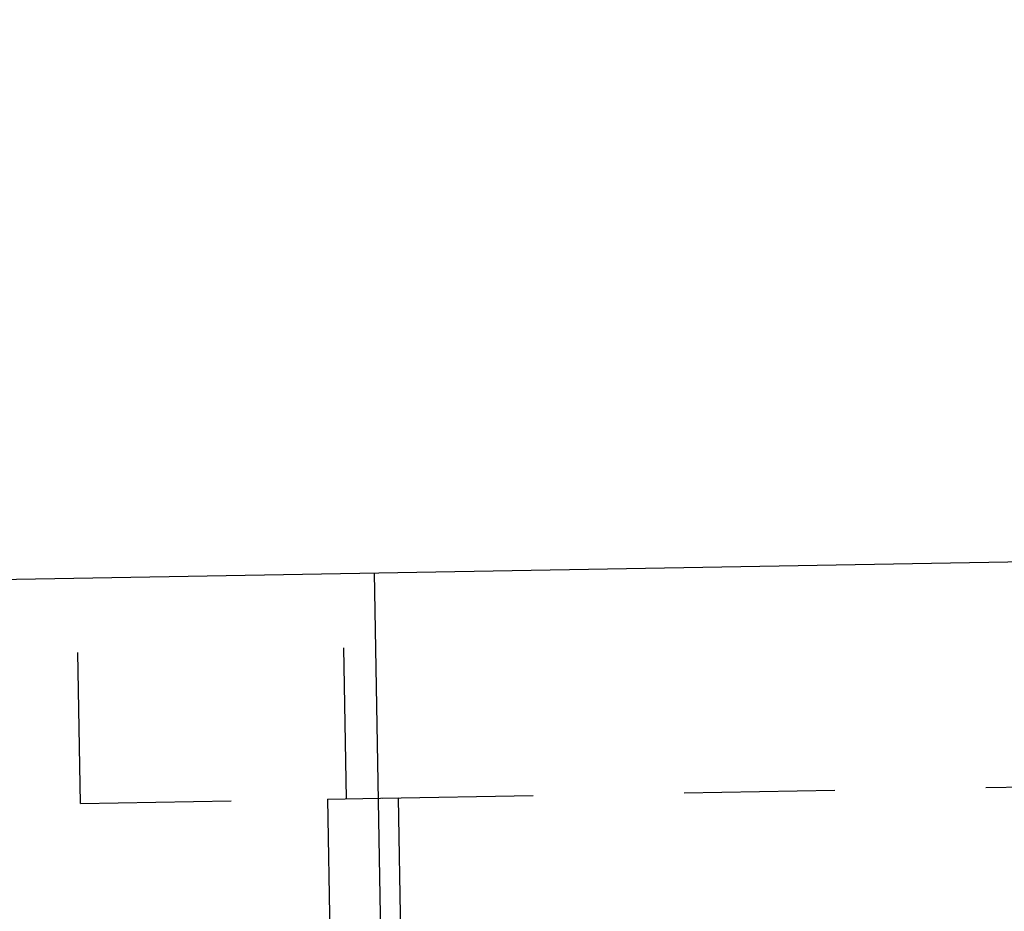
# Model space of a CAD drawing. Units: inches. Extents: x 0 to 17, y 0 to 11.
# Drawn here: x 11.6 to 12.3, y 8.6 to 9.2 of the extents above; entities that cross this region are included whole.
import ezdxf
from ezdxf.enums import TextEntityAlignment as Align

# ---------------------------------------------------------------- set-up
doc = ezdxf.new("R2010")
doc.units = ezdxf.units.IN
doc.header["$LTSCALE"] = 0.935
doc.header["$MEASUREMENT"] = 0
doc.linetypes.add('HIDDEN', pattern=[0.2, 0.1, -0.1])
doc.layers.get('0').update_dxf_attribs({"linetype": 'CONTINUOUS'})
doc.layers.add('02___PRT_ALL_AXES', color=7, linetype='CONTINUOUS')
doc.layers.add('DEFAULT_2', color=8, linetype='HIDDEN')
doc.styles.get("Standard").update_dxf_attribs({"font": 'bluprnt.ttf'})
doc.dimstyles.new('DIMSTYLE_1', dxfattribs={"dimtxt": 0.125, "dimasz": 0.1875, "dimexe": 0.125, "dimexo": 0.0625, "dimgap": 0.0625, "dimtad": 0, "dimtih": 1, "dimtoh": 1, "dimlfac": 6.666667, "dimzin": 4, "dimdsep": 46, "dimtxsty": 'Standard', "dimblk": 'CLOSED', "dimblk1": 'CLOSED', "dimblk2": 'CLOSED', "dimcen": 0.09, "dimadec": 3, "dimazin": 1, "dimtfac": 1, "dimtdec": 3, "dimtofl": 0, "dimtmove": 0, "dimatfit": 3, "dimldrblk": 'CLOSED', "dimfxl": 0, "dimtolj": 1, "dimtzin": 4, "dimarcsym": 0})

# ---------------------------------------------------------------- blocks, each defined once
blk = doc.blocks.new('_CLOSED')
at = {"color": 0, "linetype": 'ByBlock'}
for p, q in [((0, 0), (-1, 0.1667)), ((-1, 0.1667), (-1, -0.1667)), ((-1, -0.1667), (0, 0)), ((-1, 0), (0, 0))]:
    blk.add_line(p, q, dxfattribs=at)
blk = doc.blocks.new('*D9')
at = {"color": 7, "linetype": 'Continuous'}
for p, q in [((11.15321, 8.68402), (11.15321, 10.23915)), ((13.27587, 8.68194), (13.27587, 10.23915)), ((11.15321, 10.11415), (11.80204, 10.11415)), ((13.27587, 10.11415), (12.62704, 10.11415))]:
    blk.add_line(p, q, dxfattribs=at)
at = {"color": 7, "linetype": 'Continuous', "xscale": 0.1875, "yscale": 0.1875, "zscale": 0.1875, "rotation": 180}
blk.add_blockref('_CLOSED', (11.15321, 10.11415), dxfattribs=at)
at = {"color": 7, "linetype": 'Continuous', "xscale": 0.1875, "yscale": 0.1875, "zscale": 0.1875}
blk.add_blockref('_CLOSED', (13.27587, 10.11415), dxfattribs=at)
at = {"color": 7, "linetype": 'Continuous'}
for s, p, p2 in [('14.15', (11.86454, 10.05165), (12.36454, 10.05165)), ('[', (11.86454, 9.86415), (11.96454, 9.86415)), (']', (12.46454, 9.86415), (12.56454, 9.86415)), ('359,4', (11.96454, 9.86415), (12.46454, 9.86415))]:
    blk.add_text(s, height=0.125, dxfattribs=at).set_placement(p, p2, align=Align.FIT)
blk = doc.blocks.new('*D11')
at = {"color": 7, "linetype": 'Continuous'}
for p, q in [((13.33413, 8.8624), (14.3921, 8.8624)), ((14.2671, 8.8624), (14.2671, 8.05746)), ((14.2671, 6.76527), (14.2671, 7.61996)), ((11.69295, 6.76527), (14.3921, 6.76527))]:
    blk.add_line(p, q, dxfattribs=at)
at = {"color": 7, "linetype": 'Continuous', "xscale": 0.1875, "yscale": 0.1875, "zscale": 0.1875}
for p, rotation in [((14.2671, 8.8624), 90), ((14.2671, 6.76527), 270)]:
    blk.add_blockref('_CLOSED', p, dxfattribs=dict(at, rotation=rotation))
at = {"color": 7, "linetype": 'Continuous'}
for s, p, p2 in [('13.98', (13.9171, 7.86996), (14.4171, 7.86996)), ('[', (13.9171, 7.68246), (14.0171, 7.68246)), (']', (14.5171, 7.68246), (14.6171, 7.68246)), ('355,1', (14.0171, 7.68246), (14.5171, 7.68246))]:
    blk.add_text(s, height=0.125, dxfattribs=at).set_placement(p, p2, align=Align.FIT)
blk = doc.blocks.new('*D13')
at = {"color": 7, "linetype": 'Continuous'}
for p, q in [((11.60238, 8.89577), (11.60238, 9.62918)), ((13.27587, 8.68194), (13.27587, 9.62918)), ((11.60238, 9.50418), (12.02663, 9.50418)), ((13.27587, 9.50418), (12.85163, 9.50418))]:
    blk.add_line(p, q, dxfattribs=at)
at = {"color": 7, "linetype": 'Continuous', "xscale": 0.1875, "yscale": 0.1875, "zscale": 0.1875, "rotation": 180}
blk.add_blockref('_CLOSED', (11.60238, 9.50418), dxfattribs=at)
at = {"color": 7, "linetype": 'Continuous', "xscale": 0.1875, "yscale": 0.1875, "zscale": 0.1875}
blk.add_blockref('_CLOSED', (13.27587, 9.50418), dxfattribs=at)
at = {"color": 7, "linetype": 'Continuous'}
for s, p, p2 in [('11.16', (12.08913, 9.44168), (12.58913, 9.44168)), ('[', (12.08913, 9.25418), (12.18913, 9.25418)), (']', (12.68913, 9.25418), (12.78913, 9.25418)), ('283,4', (12.18913, 9.25418), (12.68913, 9.25418))]:
    blk.add_text(s, height=0.125, dxfattribs=at).set_placement(p, p2, align=Align.FIT)

msp = doc.modelspace()

# ---------------------------------------------------------------- linework, layer by layer
at = {"color": 7, "linetype": 'Continuous'}
msp.add_line((11.60238, 8.83327), (13.27163, 8.8624), dxfattribs=at)
at = {"color": 9, "linetype": 'Continuous'}
msp.add_line((11.88845, 8.59522), (11.88421, 8.83819), dxfattribs=at)
at = {"layer": '02___PRT_ALL_AXES', "color": 8, "linetype": 'HIDDEN'}
for p, q in [((11.85298, 8.68837), (11.89992, 8.68919)), ((11.85298, 8.68837), (11.85461, 8.59463)), ((11.89992, 8.68919), (11.90155, 8.59545))]:
    msp.add_line(p, q, dxfattribs=at)
at = {"layer": 'DEFAULT_2', "color": 8, "linetype": 'HIDDEN'}
for p, q in [((11.68928, 8.68551), (11.68667, 8.83474)), ((11.86551, 8.68859), (11.86291, 8.83782)), ((11.68928, 8.68551), (13.18995, 8.71171))]:
    msp.add_line(p, q, dxfattribs=at)

# ---------------------------------------------------------------- dimensions: what is measured, and where the dimension line sits
at = {"color": 7, "linetype": 'Continuous'}
for base, p1, picture, middle in [((13.27587, 10.11415), (11.15321, 8.62152), '*D9', (12.21454, 10.0204)), ((13.27587, 9.50418), (11.60238, 8.83327), '*D13', (12.43913, 9.41043))]:
    dim = msp.add_linear_dim(base=base, p1=p1, p2=(13.27587, 8.61944), text='<>\\P[]', dimstyle='DIMSTYLE_1', dxfattribs=at)
    dim.commit()
    dim.dimension.update_dxf_attribs({"geometry": picture, "text_midpoint": middle, "dimtype": 160})
dim = msp.add_linear_dim(base=(14.2671, 8.8624), p1=(11.63045, 6.76527), p2=(13.27163, 8.8624), angle=90, text='<>\\P[]', dimstyle='DIMSTYLE_1', dxfattribs=at)
dim.commit()
dim.dimension.update_dxf_attribs({"geometry": '*D11', "text_midpoint": (14.2671, 7.83871), "dimtype": 160})

doc.saveas('drawing.dxf')
